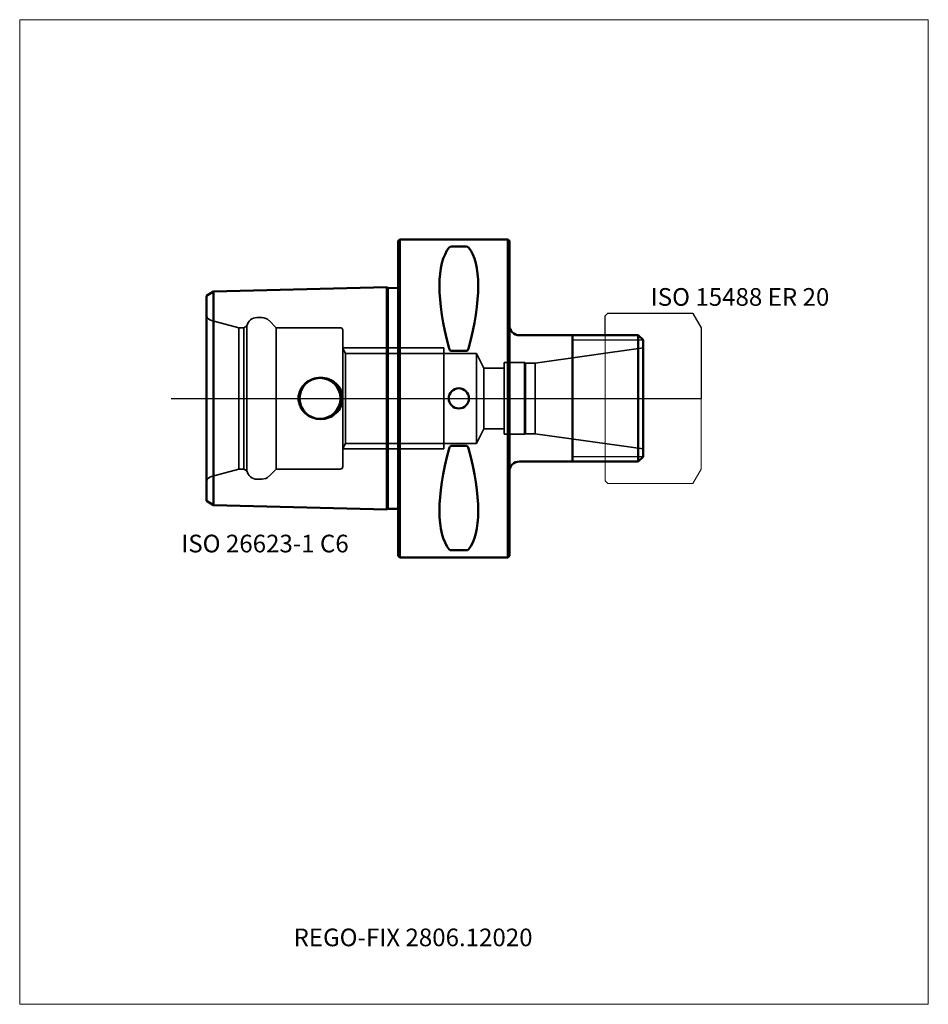
# Model space of a CAD drawing. Units: millimetres. Extents: x -75 to 105, y -120 to 75.
import ezdxf
from ezdxf.entities.mleader import LeaderData, LeaderLine
from ezdxf.lldxf.tags import DXFTag
from ezdxf.math import Vec2, Vec3

# ---------------------------------------------------------------- set-up
doc = ezdxf.new("R2010")
doc.units = ezdxf.units.MM
doc.layers.get('0').update_dxf_attribs({"plot": 0})
for name, color, linetype, lineweight in [('1', 4, 'Continuous', 50), ('11', 4, 'Continuous', 25), ('3', 1, 'Dashed_narrow', 35), ('RFCOMP01', 3, 'Long_dashed_dotted_narrow', 18), ('SK1', 4, 'Continuous', 50), ('SK3', 1, 'Dashed_narrow', 35), ('SK4', 2, 'Long_dashed_dotted_narrow', 25)]:
    doc.layers.add(name, color=color, linetype=linetype, lineweight=lineweight)
for name, color, linetype, lineweight, plot in [('4', 2, 'Long_dashed_dotted_narrow', 25, False), ('INFMAINVIEW', 9, 'Continuous', 18, False), ('INFTOTAL', 9, 'Continuous', 18, False), ('NOCUT', 7, 'Continuous', 25, False)]:
    doc.layers.add(name, color=color, linetype=linetype, lineweight=lineweight, plot=plot)
doc.layers.add('SK6', color=5, linetype='Continuous')
doc.styles.add('SEACAD_Monospac821_BT', font='txt')
doc.styles.get("Standard").update_dxf_attribs({"font": 'Monospac821 BT'})
tags = doc.linetypes.add('Dashed_narrow', pattern=[9.525, 6.35, -3.175]).pattern_tags.tags
tags[6:7] = [DXFTag(74, 4), DXFTag(75, 0), DXFTag(340, '0'), DXFTag(46, 0.0), DXFTag(50, 0.0), DXFTag(44, 0.0), DXFTag(45, 0.0)]
tags[4:5] = [DXFTag(74, 4), DXFTag(75, 0), DXFTag(340, '0'), DXFTag(46, 0.0), DXFTag(50, 0.0), DXFTag(44, 0.0), DXFTag(45, 0.0)]
tags = doc.linetypes.add('Long_dashed_dotted_narrow', pattern=[28.575, 19.05, -3.175, 3.175, -3.175]).pattern_tags.tags
tags[10:11] = [DXFTag(74, 4), DXFTag(75, 0), DXFTag(340, '0'), DXFTag(46, 0.0), DXFTag(50, 0.0), DXFTag(44, 0.0), DXFTag(45, 0.0)]
tags[8:9] = [DXFTag(74, 4), DXFTag(75, 0), DXFTag(340, '0'), DXFTag(46, 0.0), DXFTag(50, 0.0), DXFTag(44, 0.0), DXFTag(45, 0.0)]
tags[6:7] = [DXFTag(74, 4), DXFTag(75, 0), DXFTag(340, '0'), DXFTag(46, 0.0), DXFTag(50, 0.0), DXFTag(44, 0.0), DXFTag(45, 0.0)]
tags[4:5] = [DXFTag(74, 4), DXFTag(75, 0), DXFTag(340, '0'), DXFTag(46, 0.0), DXFTag(50, 0.0), DXFTag(44, 0.0), DXFTag(45, 0.0)]

# ---------------------------------------------------------------- blocks, each defined once
blk = doc.blocks.new('_DOT')
at = {"color": 0}
blk.add_line((0, 0), (-1, 0), dxfattribs=at)
at = {"color": 0, "const_width": 0.333}
blk.add_lwpolyline([(-0.166, 0, 1), (0.166, 0, 1)], format="xyb", close=True, dxfattribs=at)

msp = doc.modelspace()

# ---------------------------------------------------------------- linework, layer by layer
at = {"layer": '1'}
for p, q in [((0.3, 31.5), (0, 31.2)), ((0, 31.2), (0, -31.2)), ((0.3, -31.5), (0.3, 31.5)), ((21.7, 31.5), (0.3, 31.5)), ((21.7, 31.5), (21.7, -31.5)), ((22, 31.2), (21.7, 31.5)), ((22, -31.2), (22, 31.2)), ((13.47, 30.07), (10.53, 30.07)), ((24, 12.5), (47.5, 12.5)), ((34.5, -12.5), (34.5, 12.5)), ((48.5, 11.58), (47.5, 12.5)), ((47.5, 12.5), (47.5, -12.5)), ((48.5, 11.58), (48.5, -11.58)), ((13.47, 9.39), (10.53, 9.39)), ((13.47, -9.39), (10.53, -9.39)), ((48.5, -11.58), (47.5, -12.5)), ((24, -12.5), (47.5, -12.5)), ((0, -31.2), (0.3, -31.5)), ((13.47, -30.07), (10.53, -30.07)), ((21.7, -31.5), (22, -31.2)), ((0.3, -31.5), (21.7, -31.5))]:
    msp.add_line(p, q, dxfattribs=at)
for centre, radius, start, end in [((10.5, 29.5), 0.566, 86.8876, 135.2938), ((13.5, 29.5), 0.566, 44.7062, 93.1124), ((24, 14.5), 2, 180, 270), ((12, 0), 2, 0, 180), ((12, 0), 2, 180, 0), ((24, -14.5), 2, 90, 180), ((10.5, -29.5), 0.566, 224.7062, 273.1124), ((13.5, -29.5), 0.566, 266.8876, 315.2938)]:
    msp.add_arc(centre, radius, start, end, dxfattribs=at)
for centre, major_axis, start_param, end_param in [((26.35, 0), (-14.75, 31.09), 0.159142, 1.089904), ((-2.35, 0), (14.75, 31.09), 5.193282, 6.124043), ((26.35, 0), (-14.75, -31.09), 5.193282, 6.124043), ((-2.35, 0), (14.75, -31.09), 0.159142, 1.089904)]:
    msp.add_ellipse(centre, major_axis=major_axis, ratio=0.342, start_param=start_param, end_param=end_param, dxfattribs=at)
for points, knots in [([(10.53, 9.39), (10.46, 9.39), (10.41, 9.41), (10.31, 9.49), (10.27, 9.53), (10.17, 9.68), (10.13, 9.79), (10.1, 9.91)], [0, 0, 0, 0, 0.25, 0.25, 0.5, 0.5, 1, 1, 1, 1]), ([(13.9, 9.91), (13.87, 9.79), (13.83, 9.68), (13.73, 9.53), (13.69, 9.49), (13.6, 9.41), (13.54, 9.39), (13.47, 9.39)], [0, 0, 0, 0, 0.5, 0.5, 0.75, 0.75, 1, 1, 1, 1]), ([(10.53, -9.39), (10.46, -9.39), (10.41, -9.41), (10.31, -9.49), (10.27, -9.53), (10.17, -9.68), (10.13, -9.79), (10.1, -9.91)], [0, 0, 0, 0, 0.25, 0.25, 0.5, 0.5, 1, 1, 1, 1]), ([(13.9, -9.91), (13.87, -9.79), (13.83, -9.68), (13.73, -9.53), (13.69, -9.49), (13.6, -9.41), (13.54, -9.39), (13.47, -9.39)], [0, 0, 0, 0, 0.5, 0.5, 0.75, 0.75, 1, 1, 1, 1])]:
    msp.add_open_spline(points, degree=3, knots=knots, dxfattribs=at)
at = {"layer": '11'}
for p, q in [((48.42, 11.5), (34.5, 11.5)), ((34.5, -11.5), (48.42, -11.5))]:
    msp.add_line(p, q, dxfattribs=at)
at = {"layer": '3'}
for p, q in [((16.92, 6), (21, 6)), ((16.92, -6), (21, -6))]:
    msp.add_line(p, q, dxfattribs=at)
at = {"layer": '4'}
msp.add_line((0, 0), (48.5, 0), dxfattribs=at)
at = {"layer": 'INFMAINVIEW'}
for p, q in [((-75, -120), (-75, 75)), ((-75, 75), (105, 75)), ((105, 75), (105, -120)), ((105, -120), (-75, -120))]:
    msp.add_line(p, q, dxfattribs=at)
at = {"layer": 'INFTOTAL'}
for p, q in [((-75, 75), (105, 75)), ((-75, -120), (-75, 75)), ((105, 75), (105, -120)), ((105, -120), (-75, -120))]:
    msp.add_line(p, q, dxfattribs=at)
at = {"layer": 'NOCUT'}
for p, q in [((0.3, 31.5), (0, 31.2)), ((0, 31.2), (0, 0)), ((21.7, 31.5), (0.3, 31.5)), ((22, 31.2), (21.7, 31.5)), ((22, 14.5), (22, 31.2)), ((41, 16.35), (41.5, 16.85)), ((41, 12.5), (41, 16.35)), ((41.5, 16.85), (58.35, 16.85)), ((58.35, 16.85), (58.36, 16.84)), ((58.36, 16.84), (60, 14)), ((60, 14), (60, 0)), ((24, 12.5), (41, 12.5)), ((0, 0), (60, 0))]:
    msp.add_line(p, q, dxfattribs=at)
msp.add_arc((24, 14.5), 2, 180, 270, dxfattribs=at)
at = {"layer": 'RFCOMP01'}
for p, q in [((41, 16.35), (41.5, 16.85)), ((41, -16.35), (41, 16.35)), ((41.5, 16.85), (58.35, 16.85)), ((58.35, 16.85), (58.36, 16.84)), ((58.36, 16.84), (60, 14)), ((60, 14), (60, -14)), ((60, -14), (58.36, -16.84)), ((41.5, -16.85), (41, -16.35)), ((58.35, -16.85), (41.5, -16.85)), ((58.36, -16.84), (58.35, -16.85))]:
    msp.add_line(p, q, dxfattribs=at)
at = {"layer": 'SK1'}
for p, q in [((-36.58, 21.16), (-2.28, 22.02)), ((-2.28, -22.02), (-2.28, 22.02)), ((-2.1, 21.84), (-2.28, 22.02)), ((0, 21.89), (-2.1, 21.84)), ((-2.1, -21.84), (-2.1, 21.84)), ((-38, 20.29), (-36.58, 21.16)), ((-38, 20.29), (-38, -20.29)), ((-36.58, 21.16), (-36.58, -21.16)), ((-38, -20.29), (-36.58, -21.16)), ((-36.58, -21.16), (-2.28, -22.02)), ((-2.1, -21.84), (-2.28, -22.02)), ((0, -21.89), (-2.1, -21.84))]:
    msp.add_line(p, q, dxfattribs=at)
msp.add_circle((-15.5, 0), 4.05, dxfattribs=at)
for points in [[(-19.76, 0), (-19.76, 1.12), (-19.25, 2.2), (-17.61, 3.69), (-16.5, 4.1), (-14.27, 4.09), (-13.18, 3.69), (-11.53, 2.19), (-11.02, 1.11), (-11.02, 0)], [(-19.76, 0), (-19.76, -1.12), (-19.25, -2.2), (-17.61, -3.69), (-16.5, -4.1), (-14.27, -4.09), (-13.18, -3.69), (-11.53, -2.19), (-11.02, -1.11), (-11.02, 0)]]:
    msp.add_open_spline(points, degree=3, knots=[0, 0, 0, 0, 0.25, 0.25, 0.5, 0.5, 0.75, 0.75, 1, 1, 1, 1], dxfattribs=at)
at = {"layer": 'SK3'}
for p, q in [((-27.03, 16), (-28, 16)), ((-31.57, 14), (-36.99, 15.45)), ((-31.57, 14), (-31.57, -14)), ((-30.57, 14), (-31.57, 14)), ((-29.97, 14.35), (-30.57, 14)), ((-30.57, 14), (-30.57, -14)), ((-29.97, 14.35), (-29.97, -14.35)), ((-24.2, 14), (-25.61, 15.41)), ((-24.2, 14), (-24.2, -14)), ((-11.5, 14), (-24.2, 14)), ((-11, 13.5), (-11, -13.5)), ((-11, 10), (0, 10)), ((-10.43, 8.92), (-11, 9.9)), ((0, 10), (9, 10)), ((9, -10), (9, 10)), ((48.5, 10), (27.15, 7)), ((-10.43, -8.92), (-10.43, 8.92)), ((0, 8.92), (-10.43, 8.92)), ((9, 8.92), (0, 8.92)), ((15.5, 8.92), (9, 8.92)), ((15.5, -8.92), (15.5, 8.92)), ((16.92, 6), (15.5, 8.92)), ((16.92, 6), (16.92, -6)), ((21, 7.1), (21, -7.1)), ((21, 7.1), (25, 7.1)), ((25, 7.1), (25, -7.1)), ((25, 7.1), (25.21, 7)), ((25.21, 7), (25.21, -7)), ((25.21, 7), (27.15, 7)), ((27.15, 7), (27.15, -7)), ((16.92, -6), (15.5, -8.92)), ((21, -7.1), (25, -7.1)), ((25, -7.1), (25.21, -7)), ((25.21, -7), (27.15, -7)), ((48.5, -10), (27.15, -7)), ((-10.43, -8.92), (-11, -9.9)), ((0, -8.92), (-10.43, -8.92)), ((9, -8.92), (0, -8.92)), ((15.5, -8.92), (9, -8.92)), ((-11, -10), (0, -10)), ((0, -10), (9, -10)), ((-31.57, -14), (-36.99, -15.45)), ((-30.57, -14), (-31.57, -14)), ((-29.97, -14.35), (-30.57, -14)), ((-24.2, -14), (-25.61, -15.41)), ((-11.5, -14), (-24.2, -14)), ((-27.03, -16), (-28, -16))]:
    msp.add_line(p, q, dxfattribs=at)
for centre, radius, start, end in [((-36.6, 16.9), 1.5, 201.0592, 255.0164), ((-28, 14), 2, 89.9955, 170.0377), ((-27.03, 14), 2, 44.9913, 89.9878), ((-11.5, 13.5), 0.5, 0, 90), ((-11.5, -13.5), 0.5, 270, 0), ((-36.6, -16.9), 1.5, 104.9836, 158.9408), ((-28, -14), 2, 189.9623, 270.0045), ((-27.03, -14), 2, 270.0122, 315.0087)]:
    msp.add_arc(centre, radius, start, end, dxfattribs=at)
at = {"layer": 'SK4'}
msp.add_line((-45, 0), (53.5, 0), dxfattribs=at)

# ---------------------------------------------------------------- texts
at = {"layer": 'SK6', "style": 'SEACAD_Monospac821_BT'}
for s, p in [('ISO 15488 ER 20', (50, 18.34)), ('ISO 26623-1 C6', (-43, -30.5))]:
    msp.add_text(s, height=3.5, dxfattribs=at).set_placement(p)

# ---------------------------------------------------------------- leaders
at = {"layer": 'SK6'}
ml = msp.add_multileader_mtext('Standard', dxfattribs=at)
ml.set_content('{\\pxsm0.9;\\fMonospac821 BT|b0||i0||c0|p34;\\W1.;REGO-FIX 2806.12020\\P}', color=256)
ml.set_leader_properties()
ml.set_arrow_properties(name='DOT')
ml.build(insert=Vec2(0, 0))
ml.multileader.update_dxf_attribs({"leader_type": 0, "dogleg_length": 0, "arrow_head_size": 3.5})
ctx = ml.context
ctx.base_point, ctx.char_height, ctx.arrow_head_size, ctx.landing_gap_size = Vec3(-15.38, -55.13), 3.5, 3.5, 1.23
ctx.mtext.insert = Vec3(-20.75, -105)

doc.saveas('drawing.dxf')
